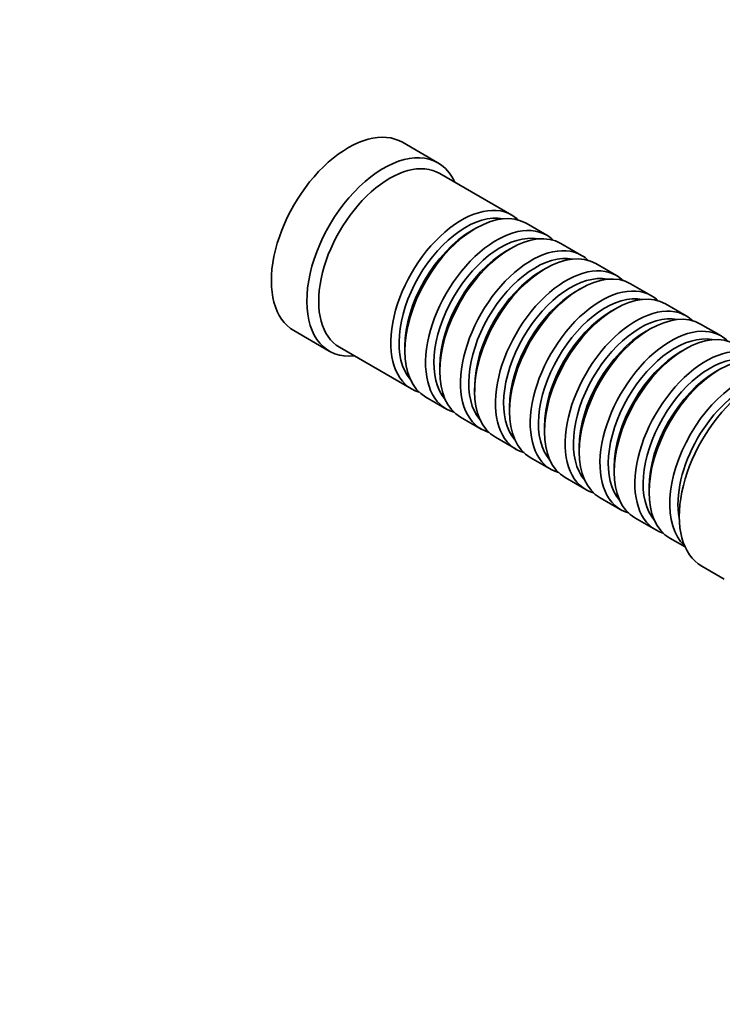
# Model space of a CAD drawing. Units: millimetres. Extents: x 0 to 1478, y 0 to 1758.
# Drawn here: x 955 to 1039, y 222 to 340 of the extents above; entities that cross this region are included whole.
import ezdxf
from ezdxf import colors
from ezdxf.entities.mleader import LeaderData, LeaderLine
from ezdxf.math import Vec2, Vec3

# ---------------------------------------------------------------- set-up
doc = ezdxf.new("R2010")
doc.units = ezdxf.units.MM
doc.layers.add('DV6_Défaut', color=7, linetype='Continuous')
doc.layers.add('Défaut', color=7, linetype='Continuous')

# ---------------------------------------------------------------- blocks, each defined once
blk = doc.blocks.new('_DOT')
at = {"color": 0}
blk.add_line((0, 0), (-1, 0), dxfattribs=at)
at = {"color": 0, "const_width": 0.333}
blk.add_lwpolyline([(-0.1665, 0, 1), (0.1665, 0, 1)], format="xyb", close=True, dxfattribs=at)
blk = doc.blocks.new('SE5')
at = {"layer": 'DV6_Défaut', "color": 7, "linetype": 'Continuous', "lineweight": 35}
for p, q in [((1005.33, 322.99), (1001.09, 325.44)), ((1014.16, 316.74), (1005.54, 321.72)), ((1018.33, 314.33), (1015.86, 315.76)), ((1009.86, 315.16), (1009.36, 314.88)), ((1022.51, 311.92), (1020.03, 313.35)), ((1014.03, 312.75), (1013.54, 312.47)), ((1026.68, 309.51), (1024.2, 310.94)), ((1018.2, 310.35), (1017.71, 310.06)), ((1030.85, 307.1), (1028.37, 308.53)), ((1022.37, 307.94), (1021.88, 307.65)), ((1026.55, 305.53), (1026.05, 305.24)), ((1035.02, 304.69), (1032.55, 306.12)), ((988.09, 302.93), (992.33, 300.48)), ((1030.72, 303.12), (1030.22, 302.83)), ((1039.19, 302.29), (1036.72, 303.71)), ((993.54, 300.93), (1002.16, 295.95)), ((1001.37, 301.04), (1001.37, 300.47)), ((1034.89, 300.71), (1034.4, 300.43)), ((1005.55, 298.63), (1005.55, 298.06)), ((1039.06, 298.3), (1038.57, 298.02)), ((1009.72, 296.22), (1009.72, 295.65)), ((1003.86, 294.97), (1006.33, 293.54)), ((1013.89, 293.81), (1013.89, 293.24)), ((1008.03, 292.56), (1010.51, 291.14)), ((1018.06, 291.4), (1018.06, 290.83)), ((1012.2, 290.16), (1014.68, 288.73)), ((1022.23, 288.99), (1022.23, 288.42)), ((1016.37, 287.75), (1018.85, 286.32)), ((1026.41, 286.59), (1026.41, 286.01)), ((1020.55, 285.34), (1023.02, 283.91)), ((1030.58, 284.18), (1030.58, 283.61)), ((1024.72, 282.93), (1027.19, 281.5)), ((1028.89, 280.52), (1031.37, 279.09)), ((1033.06, 278.11), (1034.88, 277.07)), ((1036.88, 274.76), (1039.56, 273.21))]:
    blk.add_line(p, q, dxfattribs=at)
for centre, major_axis, start_param, end_param in [((994.59, 314.18), (6.5, 11.26), 0, 3.141593), ((998.83, 311.73), (6.5, 11.26), 0, 3.536384), ((999.54, 311.33), (6, 10.39), 0, 3.141593), ((998.83, 311.73), (6.5, 11.26), 5.888394, 6.283185), ((1008.16, 306.35), (6, 10.39), 0, 3.28349), ((1008.66, 306.06), (-5.65, -9.79), 3.336628, 6.08815), ((1009.86, 305.37), (-6, -10.39), 3.141593, 6.283185), ((1012.33, 303.94), (6, 10.39), 0, 3.28349), ((1008.16, 306.35), (6, 10.39), 6.141288, 6.283185), ((1009.36, 305.65), (-5.65, -9.79), 3.926991, 5.497787), ((1012.83, 303.65), (-5.65, -9.79), 3.336628, 6.08815), ((1014.03, 302.96), (-6, -10.39), 3.141593, 6.283185), ((1012.33, 303.94), (6, 10.39), 6.141288, 6.283185), ((1013.54, 303.24), (-5.65, -9.79), 3.926991, 5.497787), ((1016.51, 301.53), (6, 10.39), 0, 3.28349), ((1017, 301.24), (-5.65, -9.79), 3.336628, 6.08815), ((1018.2, 300.55), (-6, -10.39), 3.141593, 6.283185), ((1016.51, 301.53), (6, 10.39), 6.141288, 6.283185), ((1017.71, 300.83), (-5.65, -9.79), 3.926991, 5.497787), ((1020.68, 299.12), (6, 10.39), 0, 3.28349), ((1022.37, 298.14), (-6, -10.39), 3.141593, 6.283185), ((1021.17, 298.83), (-5.65, -9.79), 3.336628, 6.08815), ((1020.68, 299.12), (6, 10.39), 6.141288, 6.283185), ((1021.88, 298.42), (-5.65, -9.79), 3.926991, 5.497787), ((1024.85, 296.71), (6, 10.39), 0, 3.28349), ((1026.55, 295.73), (-6, -10.39), 3.141593, 6.283185), ((1025.34, 296.42), (-5.65, -9.79), 3.336628, 6.08815), ((1024.85, 296.71), (6, 10.39), 6.141288, 6.283185), ((1026.05, 296.02), (-5.65, -9.79), 3.926991, 5.497787), ((1029.02, 294.3), (6, 10.39), 0, 3.28349), ((1029.52, 294.02), (-5.65, -9.79), 3.336628, 6.08815), ((1030.72, 293.32), (-6, -10.39), 3.141593, 6.283185), ((1029.02, 294.3), (6, 10.39), 6.141288, 6.283185), ((1030.22, 293.61), (-5.65, -9.79), 3.926991, 5.497787), ((1033.19, 291.89), (6, 10.39), 0, 3.28349), ((1034.89, 290.91), (-6, -10.39), 3.141593, 6.283185), ((1033.69, 291.61), (-5.65, -9.79), 3.336628, 6.08815), ((1033.19, 291.89), (6, 10.39), 6.141288, 6.283185), ((1034.4, 291.2), (-5.65, -9.79), 3.926991, 5.497787), ((1037.37, 289.48), (6, 10.39), 0, 3.28349), ((1039.06, 288.5), (-6, -10.39), 3.141593, 6.283185), ((1037.86, 289.2), (-5.65, -9.79), 3.336628, 6.08815), ((1043.38, 286.01), (6.5, 11.26), 0, 3.141593), ((1038.57, 288.79), (-5.65, -9.79), 3.926991, 5.497787), ((1041.54, 287.08), (6, 10.39), 0.130459, 3.011133), ((1042.03, 286.79), (-5.65, -9.79), 3.737634, 5.687144)]:
    blk.add_ellipse(centre, major_axis=major_axis, ratio=0.57735, start_param=start_param, end_param=end_param, dxfattribs=at)

msp = doc.modelspace()

# ---------------------------------------------------------------- block references
at = {"layer": 'Défaut'}
msp.add_blockref('SE5', (0, 0), dxfattribs=at)

# ---------------------------------------------------------------- leaders
at = {"layer": 'Défaut', "color": 7, "linetype": 'Continuous', "lineweight": 18}
ml = msp.add_multileader_mtext('Standard', dxfattribs=at)
ml.set_content('{\\pxsm0.9;\\fSolid Edge ISO|b1||i0||c0|p34;\\W1.;26/06/2020\\P}', color=256)
ml.set_leader_properties()
ml.set_arrow_properties(name='DOT')
ml.build(insert=Vec2(0, 0))
ml.multileader.update_dxf_attribs({"leader_type": 0, "dogleg_length": 0, "arrow_head_size": 12})
ctx = ml.context
ctx.base_point, ctx.char_height, ctx.arrow_head_size, ctx.landing_gap_size = Vec3(1390.41, 1750.71), 12, 12, 4.2
notes = []
notes.append((ctx, [(0, (0, 0, 0), (0, 0), (1, 0), 1, [])]))
ctx.mtext.insert = Vec3(1392.41, 1756.83)
for ctx, leaders in notes:
    for number, flags, end, landing, length, lines in leaders:
        leader = LeaderData()
        leader.index, (leader.has_last_leader_line, leader.has_dogleg_vector, leader.attachment_direction) = number, flags
        leader.last_leader_point, leader.dogleg_vector, leader.dogleg_length = Vec3(end), Vec3(landing), length
        for number, points, colour, breaks in lines:
            line = LeaderLine()
            line.index, line.vertices, line.color, line.breaks = number, Vec3.list(points), colors.encode_raw_color(colour), breaks
            leader.lines.append(line)
        ctx.leaders.append(leader)

doc.saveas('drawing.dxf')
